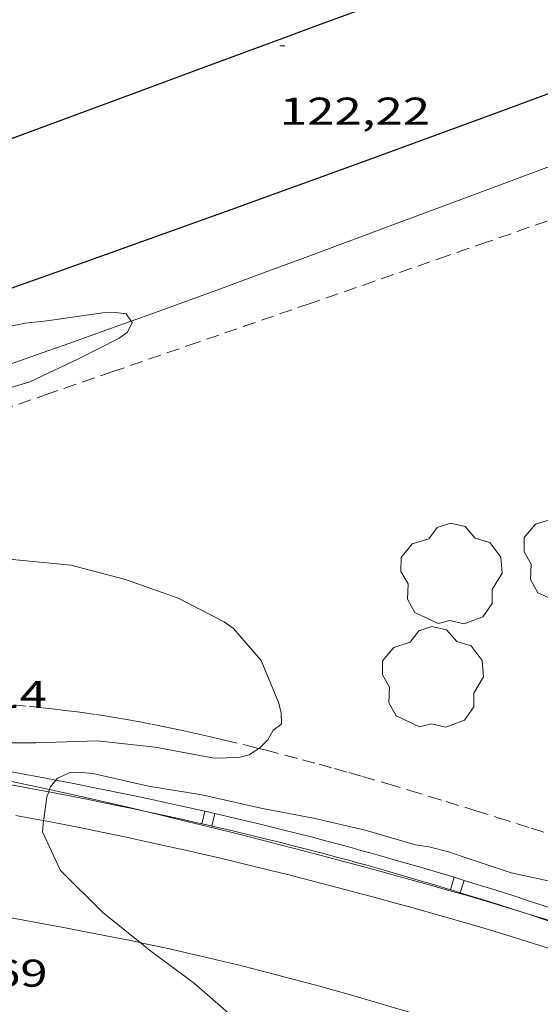
# Model space of a CAD drawing. Units: inches. Extents: x 452000 to 453004, y 4599998 to 4600502.
# Drawn here: x 452470 to 452491, y 4600127 to 4600165 of the extents above; entities that cross this region are included whole.
import ezdxf
from ezdxf.enums import TextEntityAlignment as Align

# ---------------------------------------------------------------- set-up
doc = ezdxf.new("R2010")
doc.units = ezdxf.units.IN
doc.header["$MEASUREMENT"] = 0
doc.linetypes.add('TRAZOS', pattern=[0.75, 0.5, -0.25])
for name, color, linetype, lineweight in [('ALTRES CARRETERES ASFALTADES', 7, 'Continuous', 0), ('ARBRE', 7, 'Continuous', 0), ('AUTOPISTES i AUTOVIES', 7, 'Continuous', 0), ('CORBA DE NIVELL', 7, 'Continuous', 0), ('COTA ALTIMETRICA', 7, 'Continuous', 0), ('EIX DE AUTOPISTES i AUTOVIES', 7, 'Continuous', 0), ('EIX DE CARRETERA', 7, 'Continuous', 0), ('JARDI', 7, 'Continuous', 0), ('TANCA DE PROTECCIO DE VIAL', 7, 'Continuous', 0), ('VORAL', 7, 'Continuous', 0)]:
    doc.layers.add(name, color=color, linetype=linetype, lineweight=lineweight)
doc.styles.add('Style-Arial', font='ARIAL.TTF')

# ---------------------------------------------------------------- blocks, each defined once
blk = doc.blocks.new('ARBRE')
at = {"color": 0, "linetype": 'ByBlock', "lineweight": -2, "flags": 128}
blk.add_lwpolyline([(-0.507, -1.872), (-1.415, -1.448), (-1.697, -0.9400000000000001), (-1.675, -0.342), (-1.951, 0.138), (-1.943, 0.686), (-1.511, 1.208), (-0.871, 1.406), (-0.543, 1.846), (-0.027, 2.012), (0.541, 1.882), (0.933, 1.428), (1.495, 1.262), (1.921, 0.6940000000000001), (1.969, 0.068), (1.593, -0.562), (1.593, -1.098), (1.229, -1.618), (0.505, -1.886), (-0.049, -1.762), (-0.507, -1.872)], dxfattribs=at)
blk = doc.blocks.new('COTA')
at = {"color": 0, "linetype": 'ByBlock', "lineweight": -2}
blk.add_line((0, 0), (0.2, 0), dxfattribs=at)

msp = doc.modelspace()

# ---------------------------------------------------------------- linework, layer by layer
at = {"layer": 'ALTRES CARRETERES ASFALTADES', "color": 1, "linetype": 'Continuous', "lineweight": 20}
for points in [[(452470.2178971479, 4600134.476384559, 122.9561906309824), (452470.8338972228, 4600134.360379704, 122.9791906666416), (452471.2904856559, 4600134.272912744, 122.9950032760535)], [(452471.2904856559, 4600134.272912744, 122.9950032760535), (452471.7578973123, 4600134.183372419, 123.0111907162544), (452472.6818973639, 4600134.001365126, 123.0421907643168), (452473.6168973795, 4600133.812357739, 123.0721908108288), (452474.4918973475, 4600133.629350816, 123.10019085424), (452475.3098972879, 4600133.454344338, 123.125190893), (452476.0758971933, 4600133.285338264, 123.15019093176), (452476.7928970832, 4600133.124332574, 123.1721909658688), (452477.4648969641, 4600132.971327238, 123.1941909999776), (452478.0928968225, 4600132.824322246, 123.2131910294352), (452478.6818966809, 4600132.68531756, 123.2321910588928), (452479.7848963651, 4600132.418308778, 123.2671911131568), (452480.7478960447, 4600132.179301101, 123.2971911596688), (452481.5898957264, 4600131.965294381, 123.3231911999792), (452482.3258954258, 4600131.775288501, 123.3461912356384), (452482.969895142, 4600131.606283353, 123.3661912666464), (452484.0958945962, 4600131.30427434, 123.4011913209104), (452484.9388941581, 4600131.074267588, 123.4281913627712), (452485.5718938116, 4600130.899262513, 123.4471913922288), (452486.5198932555, 4600130.632254906, 123.4771914387408), (452487.4678926615, 4600130.360247292, 123.5061914837024), (452487.9658923334, 4600130.215243288, 123.5211915069584)], [(452487.9658923334, 4600130.215243288, 123.5211915069584), (452488.4468920017, 4600130.073239419, 123.5361915302144), (452489.3758913022, 4600129.791231932, 123.565191575176), (452490.2438905994, 4600129.521224928, 123.5921916170368), (452491.0558898931, 4600129.262218365, 123.6171916557968)]]:
    msp.add_polyline3d(points, dxfattribs=at)
at = {"layer": 'AUTOPISTES i AUTOVIES', "color": 1, "linetype": 'Continuous', "lineweight": 30}
msp.add_polyline3d([(452456.1781728183, 4600150.088166807, 122.0673813492557), (452457.3159985457, 4600150.476507259, 122.0761892666304), (452458.6480040706, 4600150.932497858, 122.085189280584), (452461.1430144717, 4600151.793480262, 122.1031893084912), (452463.325023606, 4600152.551464883, 122.1181893317472), (452465.233031625, 4600153.218451438, 122.1321893534528), (452466.9010386572, 4600153.804439692, 122.1431893705072), (452469.8190510116, 4600154.836419151, 122.1641894030656), (452472.0060602978, 4600155.613403762, 122.1811894294224), (452475.2840742725, 4600156.785380706, 122.2061894681824), (452478.5610882912, 4600157.963357668, 122.2341895115936), (452480.3100957905, 4600158.594345377, 122.2501895364), (452483.5861098912, 4600159.783322363, 122.2791895813616), (452486.4501222756, 4600160.830302255, 122.3061896232224), (452488.9551331397, 4600161.750284676, 122.3291896588816), (452491.1451426657, 4600162.558269312, 122.3491896898896), (452493.0611510159, 4600163.267255873, 122.3671897177968), (452496.4121656652, 4600164.513232378, 122.3991897674096), (452498.9241766769, 4600165.451214774, 122.4221898030688)], dxfattribs=at)
at = {"layer": 'CORBA DE NIVELL', "color": 30, "linetype": 'Continuous', "lineweight": 0}
for points, elevation in [([(452474.6916957879, 4600153.633683787), (452474.4990513247, 4600153.921382221), (452474.076051018, 4600153.967385503), (452473.5920502145, 4600153.960389165), (452471.4180444767, 4600153.648405177), (452470.5850424719, 4600153.554411352), (452468.4490359584, 4600153.132426904), (452466.1360280172, 4600152.558443564), (452465.2670243481, 4600152.252449683), (452464.7430220105, 4600152.051453348), (452462.5380139182, 4600151.435469123), (452460.2280063609, 4600150.911485838), (452458.0709979331, 4600150.241501165), (452456.3909922555, 4600149.836513284), (452456.1781728183, 4600150.088166807)], 122.0001891488), ([(452459.5925484882, 4600146.669242923), (452459.6229764234, 4600147.089484503), (452459.9579792418, 4600147.392482432), (452460.346981241, 4600147.576479764), (452462.5749911294, 4600148.424464175), (452464.5449996087, 4600149.139450335), (452466.6690095181, 4600150.011435571), (452468.6660174398, 4600150.647421405), (452470.7640254726, 4600151.277406463), (452472.6460351965, 4600152.174393574), (452474.2230437266, 4600152.976382852), (452474.5510459726, 4600153.205380718), (452474.7260491045, 4600153.582379974), (452474.6916957879, 4600153.633683787)], 122.0001891488), ([(452479.6342814406, 4600137.069363409), (452479.6769316997, 4600137.097316851), (452479.9829344657, 4600137.399314998), (452480.1989376458, 4600137.77431394), (452480.5169399827, 4600138.017311906), (452480.5059431599, 4600138.438312639), (452480.4079459747, 4600138.829313991), (452479.7219574231, 4600140.478321751), (452478.6599651699, 4600141.71633173), (452478.2979666194, 4600141.981334887), (452476.5129708173, 4600142.899349853), (452474.4679730871, 4600143.61636648), (452472.344974075, 4600144.180383463), (452470.0909722421, 4600144.399400906), (452467.8469690591, 4600144.438417993), (452465.6309674141, 4600144.674435172), (452463.5879658476, 4600144.885451001), (452461.3079633143, 4600145.017468506), (452460.4519632164, 4600145.179475252), (452460.0579646617, 4600145.450478661), (452459.7989669614, 4600145.806481178), (452459.652969588, 4600146.182482868), (452459.59097302, 4600146.64748406), (452459.5925484882, 4600146.669242923)], 122.0001891488), ([(452459.7599098578, 4600138.288469819), (452462.1439120666, 4600138.092451426), (452464.4449120756, 4600137.623433241), (452466.4579130644, 4600137.342417531), (452468.9399164723, 4600137.284398609), (452470.9859196975, 4600137.291383095), (452473.3719239961, 4600137.370365114), (452475.614925607, 4600137.124347714), (452477.8999258719, 4600136.692329707), (452478.8579275544, 4600136.718322477), (452479.2619289926, 4600136.825319578), (452479.6342814406, 4600137.069363409)], 122.0001891488), ([(452471.7690201602, 4600135.840194673), (452471.8359106356, 4600135.923374525), (452472.290912866, 4600136.124371384), (452472.7699137073, 4600136.13736777), (452473.1999140629, 4600136.096364444), (452475.3549137392, 4600135.613347345), (452477.425914393, 4600135.276331108), (452479.7839139819, 4600134.740312384), (452481.7589142668, 4600134.374296833), (452483.7559138195, 4600133.907280955), (452485.7109124953, 4600133.333265233), (452486.2319127339, 4600133.258261163), (452487.0449123858, 4600133.046254666), (452487.4839119131, 4600132.894251099), (452489.4139099658, 4600132.243235446), (452491.6279098322, 4600131.773217918), (452493.9879102436, 4600131.345199348), (452496.1629065669, 4600130.416181405), (452498.2399054849, 4600129.849164766), (452500.5049048764, 4600129.306146739), (452502.3329070504, 4600129.219132734), (452503.1629099306, 4600129.429126763), (452503.1995437159, 4600129.467609265)], 123.0001906992), ([(452471.5233165222, 4600135.473365548), (452471.5649076584, 4600135.586376059), (452471.7690201602, 4600135.840194673)], 123.0001906992), ([(452471.2904856559, 4600134.272912744), (452471.2958976658, 4600134.324376144), (452471.4199044441, 4600135.192376548), (452471.4906081808, 4600135.38449117)], 123.0001906992), ([(452471.4906081808, 4600135.38449117), (452471.5233165222, 4600135.473365548)], 123.0001906992), ([(452475.0353693435, 4600129.543126113), (452473.5938737921, 4600130.708353101), (452471.9448835956, 4600132.337368138), (452471.2448939069, 4600133.839375778), (452471.2904856559, 4600134.272912744)], 123.0001906992), ([(452479.2135237181, 4600124.459948576), (452479.6038381916, 4600124.788298322), (452479.6058412449, 4600125.190298929), (452479.4658446622, 4600125.669300734), (452479.1758475588, 4600126.110303619), (452478.8598497624, 4600126.465306567), (452477.1478584592, 4600127.961321875), (452475.3938655428, 4600129.253337188), (452475.0353693435, 4600129.543126113)], 123.0001906992)]:
    msp.add_lwpolyline(points, dxfattribs=dict(at, elevation=elevation))
at = {"layer": 'EIX DE AUTOPISTES i AUTOVIES', "color": 1, "linetype": 'Continuous', "lineweight": 30}
msp.add_polyline3d([(452483.6881552406, 4600165.739330823, 122.0821892759328), (452482.0171480065, 4600165.127342553, 122.070189257328), (452480.4521412172, 4600164.552353536, 122.0631892464752), (452478.984134844, 4600164.012363837, 122.0591892402736), (452477.6091288578, 4600163.504373483, 122.0581892387232), (452475.0311176224, 4600162.550391564, 122.0611892433744), (452466.0090782698, 4600159.207454836, 122.0891892867856), (452463.7520684503, 4600158.374470671, 122.0931892929872), (452462.0590610984, 4600157.75148255, 122.0931892929872), (452460.7890555936, 4600157.285491463, 122.0911892898864), (452459.7732353297, 4600156.914027628, 122.0879915434685)], dxfattribs=at)
at = {"layer": 'EIX DE CARRETERA', "color": 1, "linetype": 'Continuous', "lineweight": 0}
for points in [[(452469.8778666728, 4600130.529381018, 122.8831905178032), (452470.4678667908, 4600130.424376379, 122.9141905658656), (452471.4988669476, 4600130.234368262, 122.965190644936), (452472.2728670473, 4600130.089362165, 123.0011907007504), (452472.8528671043, 4600129.978357591, 123.0261907395104), (452473.7228671633, 4600129.808350727, 123.060190792224), (452474.5928671919, 4600129.634343856, 123.090190838736), (452475.0353693435, 4600129.543126113, 123.1037599208277)], [(452475.0353693435, 4600129.543126113, 123.1037599208277), (452475.1798671838, 4600129.513339214, 123.1081908666432), (452475.747867154, 4600129.393334718, 123.1261908945504), (452476.2958670931, 4600129.273330374, 123.1421909193568), (452476.8268670134, 4600129.15432616, 123.1581909441632), (452477.3398669134, 4600129.036322086, 123.1731909674192), (452477.8358667947, 4600128.919318141, 123.1871909891248), (452478.3168666678, 4600128.804314313, 123.2011910108304), (452478.7808665297, 4600128.691310617, 123.2141910309856), (452479.6798662089, 4600128.465303446, 123.240191071296), (452480.519865857, 4600128.247296734, 123.2631911069552), (452481.3058654898, 4600128.038290447, 123.285191141064), (452482.0428651074, 4600127.837284543, 123.305191172072), (452482.7318647187, 4600127.645279017, 123.3241912015296), (452483.3768643378, 4600127.463273841, 123.3421912294368), (452483.9818639556, 4600127.289268981, 123.3581912542432), (452485.1138631991, 4600126.958259879, 123.3891913023056), (452486.1028624866, 4600126.662251915, 123.4171913457168), (452486.9678618396, 4600126.400244946, 123.4411913829264), (452487.7248612454, 4600126.167238841, 123.4631914170352), (452489.0478601705, 4600125.755228165, 123.5011914759504), (452490.040859335, 4600125.442220144, 123.5311915224624), (452491.5298580471, 4600124.968208111, 123.5771915937808)]]:
    msp.add_polyline3d(points, dxfattribs=at)
at = {"layer": 'JARDI', "color": 3, "linetype": 'TRAZOS', "lineweight": 0}
for points in [[(452492.2371098127, 4600158.005253967, 122.3181896418272), (452490.1221009493, 4600157.269268873, 122.290189598416), (452488.4990941384, 4600156.703280311, 122.2731895720592), (452486.977087765, 4600156.174291039, 122.260189551904), (452484.123075821, 4600155.183311156, 122.2421895239968), (452481.625065385, 4600154.31832877, 122.230189505392), (452477.2520471404, 4600152.807359607, 122.215189482136), (452473.9720334662, 4600151.67538274, 122.2011894604304), (452471.5130232119, 4600150.826400081, 122.1871894387248), (452469.6680155107, 4600150.18841309, 122.1731894170192), (452468.284009738, 4600149.71042285, 122.1611893984144), (452466.2090010731, 4600148.992437481, 122.1371893612048), (452464.1349923947, 4600148.272452102, 122.1061893131424), (452463.1719883523, 4600147.936458888, 122.0891892867856), (452462.3299848009, 4600147.640464817, 122.0711892588784), (452460.8579785733, 4600147.12047518, 122.0381892077152), (452459.5925484882, 4600146.669242923, 122.0055071417017)], [(452470.1239295223, 4600138.762391916, 121.8271888805808), (452470.7309300157, 4600138.70338722, 121.835188892984), (452471.2619304141, 4600138.647383103, 121.8421889038368), (452471.7269307405, 4600138.595379495, 121.8481889131392), (452472.1319309965, 4600138.546376346, 121.8541889224416), (452472.4869312055, 4600138.501373582, 121.8591889301936), (452472.7979313766, 4600138.46037116, 121.8641889379456), (452473.3399316326, 4600138.383366928, 121.8721889503488), (452473.7459317841, 4600138.320363749, 121.8781889596512), (452474.0509318851, 4600138.271361358, 121.8831889674032), (452474.5069319927, 4600138.192357777, 121.890188978256), (452474.9619320608, 4600138.108354194, 121.8981889906592), (452475.4889320963, 4600138.005350037, 121.9071890046128), (452475.9989321055, 4600137.902346007, 121.9171890201168), (452476.4909320867, 4600137.799342114, 121.9261890340704), (452476.9679320448, 4600137.696338334, 121.9361890495744), (452477.4289319856, 4600137.594334679, 121.9461890650784), (452477.8749319107, 4600137.493331138, 121.955189079032), (452478.3059318125, 4600137.392327712, 121.965189094536), (452479.139931588, 4600137.192321073, 121.985189125544), (452479.6342814406, 4600137.069363409, 121.9978647867113)], [(452479.6342814406, 4600137.069363409, 121.9978647867113), (452479.9199313254, 4600136.998314854, 122.005189156552), (452480.6489310291, 4600136.810309031, 122.02518918756), (452481.3319307223, 4600136.630303571, 122.0441892170176), (452481.9709304003, 4600136.457298454, 122.0621892449248), (452482.5699300694, 4600136.291293651, 122.080189272832), (452483.1299297464, 4600136.134289159, 122.0971892991888), (452483.6549294222, 4600135.984284942, 122.1131893239952), (452484.6379287686, 4600135.697277039, 122.145189373608), (452485.4969281656, 4600135.442270126, 122.1741894185696), (452486.2469275984, 4600135.214264082, 122.20018945888), (452486.9039270919, 4600135.013258785, 122.2231894945392), (452488.051926163, 4600134.656249521, 122.2641895581056), (452488.9129254492, 4600134.38624257, 122.2961896077184), (452490.2039243322, 4600133.975232137, 122.3441896821376), (452491.4959232017, 4600133.562221694, 122.3941897596576)]]:
    msp.add_polyline3d(points, dxfattribs=at)
at = {"layer": 'TANCA DE PROTECCIO DE VIAL', "color": 7, "linetype": 'Continuous', "lineweight": 20}
for p, q in [((452477.539184815, 4600134.63868187, 124.2165911864914), (452477.4284325591, 4600134.151101403, 124.2165911864914)), ((452477.9291459575, 4600134.550058886, 124.2498217153823), (452477.8158853393, 4600134.063054977, 124.2498217153823)), ((452477.4284325591, 4600134.151101403, 124.2165911864914), (452477.4284325587, 4600134.151101401, 124.2165911864914)), ((452487.2082704483, 4600132.075293691, 124.5990824095533), (452487.0638203011, 4600131.596613285, 124.5990824095533)), ((452487.5919104663, 4600131.957971922, 124.5988876344002), (452487.4452050746, 4600131.479977882, 124.5988876344002))]:
    msp.add_line(p, q, dxfattribs=at)
for points in [[(452471.7690201602, 4600135.840194673, 123.7856582345102), (452471.3634601629, 4600135.918006659, 123.7621918806048), (452470.3952684289, 4600136.099237327, 123.7071917953328), (452469.5470316043, 4600136.253468853, 123.6581917193632), (452468.8049281192, 4600136.384669743, 123.6161916542464), (452468.1547520334, 4600136.496877784, 123.580191598432), (452468.1301713291, 4600136.50098196, 123.5788120870402)], [(452471.4906081808, 4600135.38449117, 123.7749611897711), (452471.2703556899, 4600135.426749489, 123.7621918806048), (452470.3045471723, 4600135.607534056, 123.7071917953328), (452469.4587837075, 4600135.761315861, 123.6581917193632), (452468.7188868829, 4600135.892126623, 123.6161916542464), (452468.0710626558, 4600136.003928777, 123.580191598432), (452468.0478274173, 4600136.007808303, 123.5788821313333)], [(452477.539184815, 4600134.63868187, 124.2165836164667), (452477.2419527947, 4600134.706197119, 124.1911925457264), (452476.6478102361, 4600134.839458111, 124.1411924682064), (452475.6062608882, 4600135.065803072, 124.0531923317712), (452474.8231941935, 4600135.231034348, 123.9891922325456), (452474.2361163105, 4600135.353263401, 123.9441921627776), (452473.7942953429, 4600135.442432573, 123.9121921131648), (452473.1326541717, 4600135.575566807, 123.8671920433968), (452472.4695493394, 4600135.705788993, 123.8261919798304), (452471.7690201602, 4600135.840194673, 123.7856582345102)], [(452475.2023758586, 4600134.640014584, 124.0286735814269), (452474.7206219624, 4600134.741667243, 123.9891922325456), (452474.1356998796, 4600134.86344746, 123.9441921627776), (452473.6955208305, 4600134.952285257, 123.9121921131648), (452473.0351619703, 4600135.085161466, 123.8671920433968), (452472.3742667226, 4600135.214949728, 123.8261919798304), (452471.4906081808, 4600135.38449117, 123.7749611897711)], [(452477.4284325587, 4600134.151101401, 124.2165987779457), (452477.1318628978, 4600134.2184662, 124.1911925457264), (452476.5400056358, 4600134.351214618, 124.1411924682064), (452475.5015551886, 4600134.57688614, 124.0531923317712), (452475.2023758586, 4600134.640014584, 124.0286735814269)], [(452477.9291459575, 4600134.550058886, 124.2498723386234), (452477.9209113185, 4600134.551973985, 124.2491926356496), (452477.539184815, 4600134.63868187, 124.2165836164667)], [(452487.2082704483, 4600132.075293691, 124.5990818435637), (452486.5503822028, 4600132.273822924, 124.5981931767392), (452485.9932373551, 4600132.438165208, 124.5981931767392), (452485.1581003605, 4600132.681503366, 124.5961931736384), (452484.3209103214, 4600132.919849023, 124.5941931705376), (452483.9529473144, 4600133.023122308, 124.5911931658864), (452483.597445282, 4600133.121263798, 124.5861931581344), (452483.2527058345, 4600133.216470822, 124.5781931457312), (452482.917719767, 4600133.306739255, 124.5691931317776), (452482.2696375229, 4600133.480033903, 124.5441930930176), (452481.6606147981, 4600133.638304611, 124.515193048056), (452481.0905468017, 4600133.785585139, 124.4841929999936), (452480.5544824917, 4600133.919856035, 124.45019294728), (452480.0518213251, 4600134.04502472, 124.4161928945664), (452479.5806702488, 4600134.160310155, 124.3821928418528), (452478.6962760446, 4600134.371650405, 124.3131927348752), (452477.9291459575, 4600134.550058886, 124.2498723386234)], [(452477.8158853394, 4600134.063054977, 124.2497709132768), (452477.8089041393, 4600134.064678567, 124.2491926356496), (452477.4284325591, 4600134.151101403, 124.2165987779739)], [(452477.4284325591, 4600134.151101403, 124.2165987779739), (452477.4284325587, 4600134.151101401, 124.2165987779457)], [(452487.0638203011, 4600131.596613285, 124.5990829775545), (452486.4074254567, 4600131.794691859, 124.5981931767392), (452485.852571069, 4600131.958358522, 124.5981931767392), (452485.0197091651, 4600132.201033773, 124.5961931736384), (452484.1849002237, 4600132.438701539, 124.5941931705376), (452483.8188636559, 4600132.541434145, 124.5911931658864), (452483.4643660746, 4600132.639298343, 124.5861931581344), (452483.1211058969, 4600132.734096834, 124.5781931457312), (452482.7880922945, 4600132.82383375, 124.5691931317776), (452482.142175158, 4600132.996549455, 124.5441930930176), (452481.535198395, 4600133.154288465, 124.515193048056), (452480.9672668579, 4600133.301017026, 124.4841929999936), (452480.4333315424, 4600133.434754663, 124.45019294728), (452479.9319930493, 4600133.559593987, 124.4161928945664), (452479.4631444133, 4600133.67431604, 124.3821928418528), (452478.5815390816, 4600133.884989843, 124.3131927348752), (452477.8158853394, 4600134.063054977, 124.2497709132768)], [(452487.5919104663, 4600131.957971922, 124.5988874676582), (452487.2906925726, 4600132.050421379, 124.5991931782896), (452487.2082704483, 4600132.075293691, 124.5990818435637)], [(452496.6858027757, 4600128.840249951, 124.5861931581344), (452495.5852393992, 4600129.253430847, 124.5861931581344), (452494.8900107108, 4600129.51089185, 124.5861931581344), (452494.2367175949, 4600129.748367505, 124.5871931596848), (452493.6236279802, 4600129.967762664, 124.5881931612352), (452493.0476803904, 4600130.17110212, 124.5891931627856), (452492.5076442702, 4600130.359468107, 124.590193164336), (452491.9994543556, 4600130.533880792, 124.5911931658864), (452491.0470656861, 4600130.855357572, 124.5931931689872), (452490.2124937955, 4600131.130883525, 124.595193172088), (452489.4802157542, 4600131.367302271, 124.5961931736384), (452488.8382299329, 4600131.571621375, 124.5971931751888), (452488.2759980535, 4600131.748012533, 124.5981931767392), (452487.5919104663, 4600131.957971922, 124.5988874676582)], [(452487.4452050747, 4600131.479977882, 124.5988878015854), (452487.1451139942, 4600131.572081498, 124.5991931782896), (452487.0638203011, 4600131.596613285, 124.5990829775545)], [(452489.552278933, 4600130.818622753, 124.5958852584906), (452489.3275872414, 4600130.891165319, 124.5961931736384), (452488.6875741709, 4600131.094856574, 124.5971931751888), (452488.1278069816, 4600131.270474475, 124.5981931767392), (452487.4452050747, 4600131.479977882, 124.5988878015854)], [(452496.5100656751, 4600128.37215034, 124.5861931581344), (452495.4105504729, 4600128.784937722, 124.5861931581344), (452494.7177809094, 4600129.041488048, 124.5861931581344), (452494.0670756001, 4600129.278023022, 124.5871931596848), (452493.4561666405, 4600129.49663783, 124.5881931612352), (452492.8821155279, 4600129.699307729, 124.5891931627856), (452492.3441528297, 4600129.886950503, 124.590193164336), (452491.8383438127, 4600130.060546054, 124.5911931658864), (452490.8887344046, 4600130.3810847, 124.5931931689872), (452490.0573078855, 4600130.655572238, 124.595193172088), (452489.552278933, 4600130.818622753, 124.5958852584906)]]:
    msp.add_polyline3d(points, dxfattribs=at)
at = {"layer": 'VORAL', "color": 1, "linetype": 'Continuous', "lineweight": 0}
for points in [[(452474.6916957879, 4600153.633683787, 122.0009279167512), (452475.6310534668, 4600153.972373712, 122.010189164304), (452476.6960580542, 4600154.359366232, 122.0211891813584), (452478.2910649506, 4600154.942355034, 122.0391892092656), (452479.8840718818, 4600155.530343859, 122.0581892387232), (452481.2230777212, 4600156.026334468, 122.0771892681808), (452482.4770832011, 4600156.492325675, 122.0971892991888), (452484.8290934867, 4600157.367309186, 122.1421893689568), (452486.8871024895, 4600158.133294758, 122.185189435624), (452490.4881182623, 4600159.476269518, 122.2681895643072), (452493.1881301042, 4600160.485250596, 122.330189660432), (452495.2131389875, 4600161.242236406, 122.3731897270992), (452496.7311456507, 4600161.810225767, 122.4041897751616), (452499.009155647, 4600162.662209804, 122.4431898356272), (452500.1481606452, 4600163.088201823, 122.460189861984), (452501.2871656434, 4600163.51419384, 122.4741898836896), (452502.8091722975, 4600164.08018317, 122.4881899053952), (452504.2371785101, 4600164.607173152, 122.4981899208992), (452505.5771843131, 4600165.098163746, 122.5031899286512), (452506.834189737, 4600165.556154919, 122.5061899333024)], [(452440.943911241, 4600142.31561883, 121.5541884573216), (452442.6909182593, 4600142.883606455, 121.580188497632), (452444.2199244008, 4600143.380595624, 121.6081885410432), (452446.894935134, 4600144.248576673, 121.6641886278656), (452450.9069512407, 4600145.551548252, 121.7501887612), (452452.9129593054, 4600146.204534044, 121.7881888201152), (452453.9159633415, 4600146.531526939, 121.8041888449216), (452454.9189673776, 4600146.858519837, 121.8181888666272), (452456.4889737194, 4600147.373508723, 121.8371888960848), (452457.9589796783, 4600147.858498321, 121.8531889208912), (452459.3369852899, 4600148.316488575, 121.8671889425968), (452460.6279905692, 4600148.748479449, 121.880188962752), (452461.8369955317, 4600149.155470907, 121.8911889798064), (452462.9710001958, 4600149.538462897, 121.9011889953104), (452465.0940089807, 4600150.262447909, 121.9191890232176), (452466.9500167067, 4600150.901434819, 121.9341890464736), (452468.5720235007, 4600151.465423387, 121.9471890666288), (452469.9910294641, 4600151.961413388, 121.9591890852336), (452471.2310347023, 4600152.398404657, 121.970189102288), (452472.3150393041, 4600152.78339703, 121.9791891162416), (452474.2110473803, 4600153.460383694, 121.9961891425984), (452474.6916957879, 4600153.633683787, 122.0009279167512)], [(452471.5233165222, 4600135.473365548, 122.9921972867024), (452471.0289067819, 4600135.580380117, 122.9741906588896), (452470.0659068368, 4600135.784387739, 122.9381906030752), (452469.4739068446, 4600135.90639242, 122.915190567416), (452468.9179068172, 4600136.01639681, 122.8911905302064), (452468.3969067758, 4600136.11740092, 122.8671904929968), (452468.0760943958, 4600136.17710472, 122.8521011368425)], [(452475.2023758586, 4600134.640014584, 123.1229714513587), (452474.6169062518, 4600134.777351648, 123.1021908573408), (452473.4829064741, 4600135.038360656, 123.0621907953248), (452472.6299066084, 4600135.230367426, 123.0321907488128), (452471.9899066936, 4600135.372372502, 123.0091907131536), (452471.5233165222, 4600135.473365548, 122.9921972867024)], [(452484.2439026409, 4600132.334274814, 123.4261913596704), (452482.927903279, 4600132.687285348, 123.3821912914528), (452481.6099038837, 4600133.036295889, 123.3381912232352), (452480.1729044936, 4600133.410307371, 123.290191148816), (452478.9149049787, 4600133.731317415, 123.2491910852496), (452477.8139053659, 4600134.007326196, 123.2121910278848), (452476.8499056696, 4600134.244333879, 123.1791909767216), (452476.0049059151, 4600134.449340608, 123.15019093176), (452475.2649061031, 4600134.625346496, 123.125190893), (452475.2023758586, 4600134.640014584, 123.1229714513587)], [(452489.552278933, 4600130.818622753, 123.6007185726038), (452488.5779000806, 4600131.111240034, 123.5691915813776), (452487.7109006637, 4600131.365247007, 123.5411915379664), (452486.951901141, 4600131.583253103, 123.5161914992064), (452486.2859015349, 4600131.771258448, 123.4941914650976), (452485.1199021856, 4600132.095267798, 123.455191404632), (452484.2439026409, 4600132.334274814, 123.4261913596704)], [(452496.5426502817, 4600128.458943861, 123.7891467240654), (452496.452892418, 4600128.492176222, 123.7871919193648), (452495.4858935896, 4600128.844184104, 123.765191885256), (452494.7588944277, 4600129.103190022, 123.7471918573488), (452494.2118950365, 4600129.295194471, 123.7341918371936), (452493.3908959109, 4600129.578201138, 123.7121918030848), (452492.5668967503, 4600129.857207824, 123.690191768976), (452491.8888973988, 4600130.081213314, 123.6711917395184), (452491.2518979818, 4600130.288218469, 123.6521917100608), (452490.6548984902, 4600130.477223292, 123.6341916821536), (452490.0938989483, 4600130.65222782, 123.6171916557968), (452489.5668993604, 4600130.814232069, 123.6011916309904), (452489.552278933, 4600130.818622753, 123.6007185726038)]]:
    msp.add_polyline3d(points, dxfattribs=at)

# ---------------------------------------------------------------- block references
at = {"layer": 'ARBRE', "color": 3, "linetype": 'Continuous', "lineweight": 0, "xscale": 1.000001550400009, "yscale": 1.000001550399986, "zscale": 1.0000015504, "rotation": 359.9995652666707}
for p in [(452491.872007202, 4600144.556235885, 121.9061890030624), (452487.0959939854, 4600143.790270935, 122.0981893007392), (452486.3769624522, 4600139.781270176, 122.2661895612064)]:
    msp.add_blockref('ARBRE', p, dxfattribs=at)
at = {"layer": 'COTA ALTIMETRICA', "color": 7, "linetype": 'Continuous', "lineweight": 0, "xscale": 1.000001550400009, "yscale": 1.000001550399986, "zscale": 1.0000015504, "rotation": 359.9995652666707}
msp.add_blockref('COTA', (452480.4471392746, 4600164.297353179, 122.2181894867872), dxfattribs=at)

# ---------------------------------------------------------------- texts
at = {"layer": 'COTA ALTIMETRICA', "color": 7, "linetype": 'Continuous', "lineweight": 0, "style": 'Style-Arial', "width": 1.333331428571429}
for s, p in [('122,22', (452480.4471240995, 4600162.297350078, 122.2181894867872)), ('122,14', (452465.5929295237, 4600139.688427731, 122.1381893627552)), ('122,69', (452465.6178475866, 4600128.884410791, 122.690190218576))]:
    msp.add_text(s, height=1.05000162792, rotation=359.99956526667, dxfattribs=at).set_placement(p, align=Align.TOP_LEFT)

doc.saveas('drawing.dxf')
